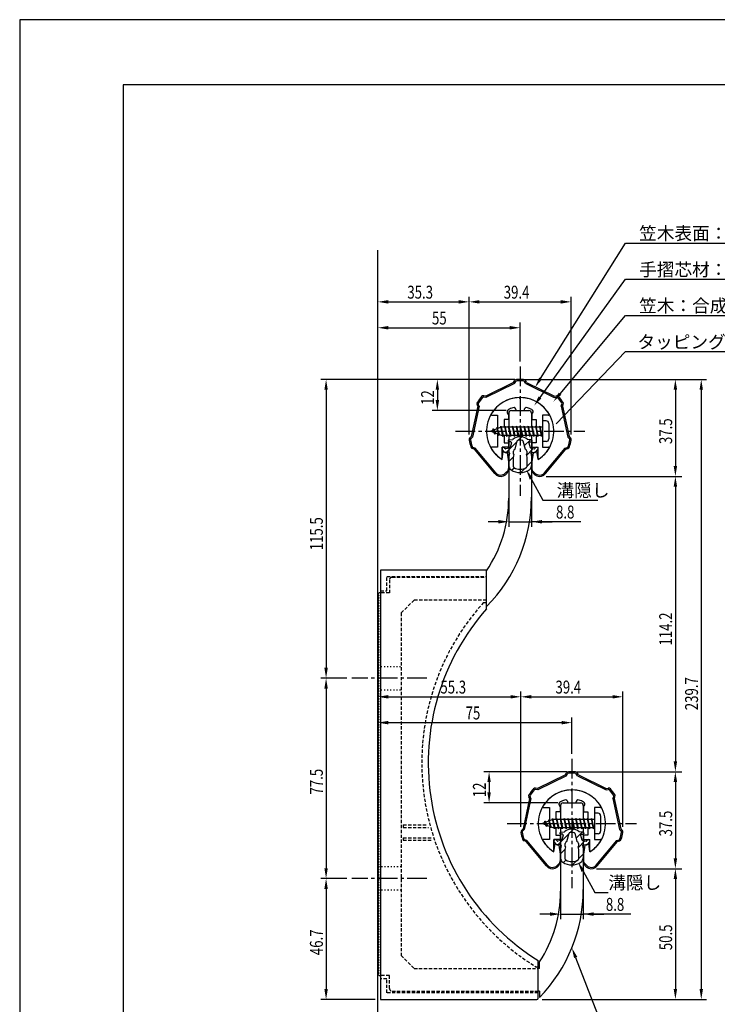
# Model space of a CAD drawing. Extents: x 0 to 420, y 0 to 594.
# Drawn here: x 0 to 270, y 213 to 594 of the extents above; entities that cross this region are included whole.
import ezdxf

# ---------------------------------------------------------------- set-up
doc = ezdxf.new("R2010")
doc.units = 0
doc.header["$LTSCALE"] = 0.4
for name, pattern in [('CENTER2', [28.575, 19.05, -3.175, 3.175, -3.175]), ('HIDDEN2', [4.7625, 3.175, -1.5875]), ('点線___________________', [6, 1, -2, 1, -2])]:
    doc.linetypes.add(name, pattern=pattern)
doc.layers.get('0').update_dxf_attribs({"linetype": 'CONTINUOUS'})
doc.layers.get('DEFPOINTS').update_dxf_attribs({"linetype": 'CONTINUOUS'})
for name, color, linetype in [('BIS', 7, 'CONTINUOUS'), ('CENTER', 6, 'CENTER2'), ('COVER', 140, 'CONTINUOUS'), ('COVER_HIDDEN_', 140, 'HIDDEN2'), ('DIMS', 1, 'CONTINUOUS'), ('GENKYO', 3, 'CONTINUOUS'), ('HATCH', 9, 'CONTINUOUS'), ('HIDDEN', 9, 'HIDDEN2'), ('MIZOKAKUSHI', 3, 'CONTINUOUS'), ('MODEL', 7, 'CONTINUOUS'), ('SHINZAI', 7, 'CONTINUOUS'), ('TITLE', 7, 'CONTINUOUS'), ('ZYUSHI', 7, 'CONTINUOUS')]:
    doc.layers.add(name, color=color, linetype=linetype)
doc.styles.add('DIMS', font='romans.shx', dxfattribs={"width": 0.75, "bigfont": 'bigfont.shx'})
doc.styles.get("Standard").update_dxf_attribs({"font": 'romans.shx', "bigfont": 'bigfont.shx'})

# ---------------------------------------------------------------- blocks, each defined once
blk = doc.blocks.new('*U39')
at = {"layer": 'DIMS', "color": 7, "style": 'DIMS', "width": 0.75}
blk.add_text('55', height=5, dxfattribs=at).set_placement((159.34, 476.14))
blk = doc.blocks.new('*U40')
at = {"layer": 'DIMS', "color": 7, "style": 'DIMS', "width": 0.75}
blk.add_text('12', height=5, rotation=90, dxfattribs=at).set_placement((160.16, 445.05))
blk = doc.blocks.new('*U41')
at = {"layer": 'DIMS', "color": 7, "style": 'DIMS', "width": 0.75}
blk.add_text('39.4', height=5, dxfattribs=at).set_placement((187.07, 486.14))
blk = doc.blocks.new('*U42')
at = {"layer": 'DIMS', "color": 7, "style": 'DIMS', "width": 0.75}
blk.add_text('35.3', height=5, dxfattribs=at).set_placement((149.81, 486.14))
blk = doc.blocks.new('*U44')
at = {"layer": 'DIMS', "color": 7, "style": 'DIMS', "width": 0.75}
blk.add_text('39.4', height=5, dxfattribs=at).set_placement((207.07, 333.44))
blk = doc.blocks.new('*U45')
at = {"layer": 'DIMS', "color": 7, "style": 'DIMS', "width": 0.75}
blk.add_text('12', height=5, rotation=90, dxfattribs=at).set_placement((180.16, 293.35))
blk = doc.blocks.new('*U46')
at = {"layer": 'DIMS', "color": 7, "style": 'DIMS', "width": 0.75}
blk.add_text('55.3', height=5, dxfattribs=at).set_placement((162.59, 333.44))
blk = doc.blocks.new('*U47')
at = {"layer": 'DIMS', "color": 7, "style": 'DIMS', "width": 0.75}
blk.add_text('75', height=5, dxfattribs=at).set_placement((172.34, 323.44))
blk = doc.blocks.new('*U48')
at = {"layer": 'DIMS', "color": 7, "style": 'DIMS', "width": 0.75}
blk.add_text('77.5', height=5, rotation=90, dxfattribs=at).set_placement((117.16, 294.39))
blk = doc.blocks.new('*U49')
at = {"layer": 'DIMS', "color": 7, "style": 'DIMS', "width": 0.75}
blk.add_text('46.7', height=5, rotation=90, dxfattribs=at).set_placement((117.16, 232.29))
blk = doc.blocks.new('*U50')
at = {"layer": 'DIMS', "color": 7, "style": 'DIMS', "width": 0.75}
blk.add_text('115.5', height=5, rotation=90, dxfattribs=at).set_placement((117.16, 388.84))
blk = doc.blocks.new('*U51')
at = {"layer": 'DIMS', "color": 7, "style": 'DIMS', "width": 0.75}
blk.add_text('37.5', height=5, rotation=90, dxfattribs=at).set_placement((252.16, 278.21))
blk = doc.blocks.new('*U52')
at = {"layer": 'DIMS', "color": 7, "style": 'DIMS', "width": 0.75}
blk.add_text('239.7', height=5, rotation=90, dxfattribs=at).set_placement((262.16, 327))
blk = doc.blocks.new('*U53')
at = {"layer": 'DIMS', "color": 7, "style": 'DIMS', "width": 0.75}
blk.add_text('50.5', height=5, rotation=90, dxfattribs=at).set_placement((252.16, 234.21))
blk = doc.blocks.new('*U54')
at = {"layer": 'DIMS', "color": 7, "style": 'DIMS', "width": 0.75}
blk.add_text('114.2', height=5, rotation=90, dxfattribs=at).set_placement((252.16, 352))
blk = doc.blocks.new('*U55')
at = {"layer": 'DIMS', "color": 7, "style": 'DIMS', "width": 0.75}
blk.add_text('37.5', height=5, rotation=90, dxfattribs=at).set_placement((252.16, 429.91))

msp = doc.modelspace()

# ---------------------------------------------------------------- linework, layer by layer
at = {"layer": 'BIS'}
for p, q in [((202.11, 438.89), (202.11, 430.89)), ((203.51, 438.89), (202.11, 438.89)), ((204.51, 437.89), (204.51, 431.89)), ((186.11, 436.39), (182.11, 434.89)), ((182.11, 434.89), (186.11, 433.39)), ((182.96, 435.74), (182.54, 435.05)), ((182.96, 435.74), (183.32, 435.34)), ((183.71, 433.76), (182.96, 435.74)), ((182.96, 435.74), (183.85, 434.24)), ((183.71, 433.76), (183.24, 434.47)), ((183.85, 434.24), (183.71, 433.76)), ((184.46, 436.3), (184.29, 435.7)), ((185.21, 433.19), (184.46, 436.3)), ((184.46, 436.3), (184.7, 435.86)), ((184.46, 436.3), (185.31, 433.69)), ((185.94, 436.86), (185.82, 436.28)), ((186.71, 432.89), (185.94, 436.86)), ((185.94, 436.86), (186.81, 433.39)), ((185.96, 436.73), (186.1, 436.39)), ((202.11, 436.39), (186.11, 436.39)), ((187.46, 436.89), (187.37, 436.39)), ((188.21, 432.89), (187.46, 436.89)), ((187.46, 436.89), (188.31, 433.39)), ((187.46, 436.89), (187.65, 436.39)), ((188.96, 436.89), (188.87, 436.39)), ((189.71, 432.89), (188.96, 436.89)), ((188.96, 436.89), (189.15, 436.39)), ((188.96, 436.89), (189.81, 433.39)), ((190.46, 436.89), (190.37, 436.39)), ((191.21, 432.89), (190.46, 436.89)), ((190.46, 436.89), (190.65, 436.39)), ((190.46, 436.89), (191.31, 433.39)), ((191.96, 436.89), (191.87, 436.39)), ((191.96, 436.89), (192.15, 436.39)), ((191.96, 436.89), (192.81, 433.39)), ((192.71, 432.89), (191.96, 436.89)), ((193.46, 436.89), (193.37, 436.39)), ((194.21, 432.89), (193.46, 436.89)), ((193.46, 436.89), (193.65, 436.39)), ((193.46, 436.89), (194.31, 433.39)), ((194.96, 436.89), (194.87, 436.39)), ((195.71, 432.89), (194.96, 436.89)), ((194.96, 436.89), (195.15, 436.39)), ((194.96, 436.89), (195.81, 433.39)), ((196.46, 436.89), (196.37, 436.39)), ((197.21, 432.89), (196.46, 436.89)), ((196.46, 436.89), (196.65, 436.39)), ((196.46, 436.89), (197.31, 433.39)), ((197.96, 436.89), (197.87, 436.39)), ((198.71, 432.89), (197.96, 436.89)), ((197.96, 436.89), (198.15, 436.39)), ((197.96, 436.89), (198.81, 433.39)), ((199.46, 436.89), (199.37, 436.39)), ((199.46, 436.89), (200.31, 433.39)), ((200.21, 432.89), (199.46, 436.89)), ((199.46, 436.89), (199.65, 436.39)), ((200.96, 436.89), (200.87, 436.39)), ((201.71, 432.89), (200.96, 436.89)), ((200.96, 436.89), (201.15, 436.39)), ((200.96, 436.89), (201.81, 433.39)), ((184.93, 433.83), (185.21, 433.19)), ((185.31, 433.69), (185.21, 433.19)), ((186.11, 433.39), (202.11, 433.39)), ((186.52, 433.39), (186.71, 432.89)), ((186.81, 433.39), (186.71, 432.89)), ((188.02, 433.39), (188.21, 432.89)), ((188.31, 433.39), (188.21, 432.89)), ((189.52, 433.39), (189.71, 432.89)), ((189.81, 433.39), (189.71, 432.89)), ((191.02, 433.39), (191.21, 432.89)), ((191.31, 433.39), (191.21, 432.89)), ((192.52, 433.39), (192.71, 432.89)), ((192.81, 433.39), (192.71, 432.89)), ((194.02, 433.39), (194.21, 432.89)), ((194.31, 433.39), (194.21, 432.89)), ((195.52, 433.39), (195.71, 432.89)), ((195.81, 433.39), (195.71, 432.89)), ((197.02, 433.39), (197.21, 432.89)), ((197.31, 433.39), (197.21, 432.89)), ((198.52, 433.39), (198.71, 432.89)), ((198.81, 433.39), (198.71, 432.89)), ((200.02, 433.39), (200.21, 432.89)), ((200.31, 433.39), (200.21, 432.89)), ((201.52, 433.39), (201.71, 432.89)), ((201.81, 433.39), (201.71, 432.89)), ((203.51, 430.89), (202.11, 430.89)), ((222.11, 287.19), (222.11, 279.19)), ((223.51, 287.19), (222.11, 287.19)), ((224.51, 286.19), (224.51, 280.19)), ((206.11, 284.69), (202.11, 283.19)), ((202.11, 283.19), (206.11, 281.69)), ((202.96, 284.04), (202.54, 283.35)), ((202.96, 284.04), (203.32, 283.64)), ((203.71, 282.06), (202.96, 284.04)), ((202.96, 284.04), (203.85, 282.54)), ((203.71, 282.06), (203.24, 282.77)), ((203.85, 282.54), (203.71, 282.06)), ((204.46, 284.6), (204.29, 284)), ((205.21, 281.49), (204.46, 284.6)), ((204.46, 284.6), (204.7, 284.16)), ((204.46, 284.6), (205.31, 281.99)), ((204.93, 282.13), (205.21, 281.49)), ((205.31, 281.99), (205.21, 281.49)), ((205.94, 285.16), (205.82, 284.58)), ((206.71, 281.19), (205.94, 285.16)), ((205.94, 285.16), (206.81, 281.69)), ((205.96, 285.03), (206.1, 284.69)), ((222.11, 284.69), (206.11, 284.69)), ((207.46, 285.19), (207.37, 284.69)), ((208.21, 281.19), (207.46, 285.19)), ((207.46, 285.19), (208.31, 281.69)), ((207.46, 285.19), (207.65, 284.69)), ((208.96, 285.19), (208.87, 284.69)), ((209.71, 281.19), (208.96, 285.19)), ((208.96, 285.19), (209.15, 284.69)), ((208.96, 285.19), (209.81, 281.69)), ((210.46, 285.19), (210.37, 284.69)), ((211.21, 281.19), (210.46, 285.19)), ((210.46, 285.19), (210.65, 284.69)), ((210.46, 285.19), (211.31, 281.69)), ((211.96, 285.19), (211.87, 284.69)), ((211.96, 285.19), (212.15, 284.69)), ((211.96, 285.19), (212.81, 281.69)), ((212.71, 281.19), (211.96, 285.19)), ((213.46, 285.19), (213.37, 284.69)), ((214.21, 281.19), (213.46, 285.19)), ((213.46, 285.19), (213.65, 284.69)), ((213.46, 285.19), (214.31, 281.69)), ((214.96, 285.19), (214.87, 284.69)), ((215.71, 281.19), (214.96, 285.19)), ((214.96, 285.19), (215.15, 284.69)), ((214.96, 285.19), (215.81, 281.69)), ((216.46, 285.19), (216.37, 284.69)), ((217.21, 281.19), (216.46, 285.19)), ((216.46, 285.19), (216.65, 284.69)), ((216.46, 285.19), (217.31, 281.69)), ((217.96, 285.19), (217.87, 284.69)), ((218.71, 281.19), (217.96, 285.19)), ((217.96, 285.19), (218.15, 284.69)), ((217.96, 285.19), (218.81, 281.69)), ((219.46, 285.19), (219.37, 284.69)), ((219.46, 285.19), (220.31, 281.69)), ((220.21, 281.19), (219.46, 285.19)), ((219.46, 285.19), (219.65, 284.69)), ((220.96, 285.19), (220.87, 284.69)), ((221.71, 281.19), (220.96, 285.19)), ((220.96, 285.19), (221.15, 284.69)), ((220.96, 285.19), (221.81, 281.69)), ((206.11, 281.69), (222.11, 281.69)), ((206.52, 281.69), (206.71, 281.19)), ((206.81, 281.69), (206.71, 281.19)), ((208.02, 281.69), (208.21, 281.19)), ((208.31, 281.69), (208.21, 281.19)), ((209.52, 281.69), (209.71, 281.19)), ((209.81, 281.69), (209.71, 281.19)), ((211.02, 281.69), (211.21, 281.19)), ((211.31, 281.69), (211.21, 281.19)), ((212.52, 281.69), (212.71, 281.19)), ((212.81, 281.69), (212.71, 281.19)), ((214.02, 281.69), (214.21, 281.19)), ((214.31, 281.69), (214.21, 281.19)), ((215.52, 281.69), (215.71, 281.19)), ((215.81, 281.69), (215.71, 281.19)), ((217.02, 281.69), (217.21, 281.19)), ((217.31, 281.69), (217.21, 281.19)), ((218.52, 281.69), (218.71, 281.19)), ((218.81, 281.69), (218.71, 281.19)), ((220.02, 281.69), (220.21, 281.19)), ((220.31, 281.69), (220.21, 281.19)), ((221.52, 281.69), (221.71, 281.19)), ((221.81, 281.69), (221.71, 281.19)), ((223.51, 279.19), (222.11, 279.19))]:
    msp.add_line(p, q, dxfattribs=at)
for centre, start, end in [((203.51, 437.89), 0, 90), ((203.51, 431.89), 270, 0), ((223.51, 286.19), 0, 90), ((223.51, 280.19), 270, 0)]:
    msp.add_arc(centre, 1, start, end, dxfattribs=at)
at = {"layer": 'CENTER'}
for p, q in [((193.41, 459.89), (193.41, 409.89)), ((168.41, 434.89), (218.41, 434.89)), ((157.41, 339.39), (128.41, 339.39)), ((213.41, 308.19), (213.41, 258.19)), ((188.41, 283.19), (238.41, 283.19)), ((157.41, 261.89), (128.41, 261.89))]:
    msp.add_line(p, q, dxfattribs=at)
at = {"layer": 'COVER'}
for p, q in [((139.41, 381.19), (139.41, 215.19)), ((180.41, 381.19), (139.41, 381.19)), ((180.41, 366.19), (180.41, 381.19)), ((200.41, 215.69), (200.41, 230.19)), ((139.41, 215.19), (199.91, 215.19))]:
    msp.add_line(p, q, dxfattribs=at)
for centre, radius, start, end in [((247.9, 306.64), 90, 138.576, 238.1557), ((199.91, 215.69), 0.5, 270, 0)]:
    msp.add_arc(centre, radius, start, end, dxfattribs=at)
at = {"layer": 'COVER_HIDDEN_'}
for p, q in [((141.91, 378.69), (180.41, 378.69)), ((141.91, 373.19), (141.91, 378.69)), ((139.41, 373.19), (141.91, 373.19)), ((179.29, 368.69), (180.41, 368.69)), ((148.21, 282.69), (157.71, 282.69)), ((148.21, 282.69), (148.21, 281.69)), ((148.21, 281.69), (157.98, 281.69)), ((148.21, 277.69), (158.97, 277.69)), ((148.21, 277.69), (148.21, 276.69)), ((148.21, 276.69), (159.36, 276.69)), ((200.41, 227.69), (199.7, 227.69)), ((141.91, 223.19), (139.41, 223.19)), ((141.91, 217.69), (141.91, 223.19)), ((200.41, 217.69), (141.91, 217.69))]:
    msp.add_line(p, q, dxfattribs=at)
msp.add_arc((247.9, 306.64), 92.5, 137.8734, 238.6003, dxfattribs=at)
at = {"layer": 'DEFPOINTS'}
for p, q in [((420, 594), (0, 594)), ((0, 594), (0, 0))]:
    msp.add_line(p, q, dxfattribs=at)
at = {"layer": 'DIMS'}
for p, q in [((138.41, 374.39), (138.41, 486.89)), ((142.41, 484.89), (169.7, 484.89)), ((173.7, 433.58), (173.7, 486.89)), ((173.7, 433.58), (173.7, 486.89)), ((177.7, 484.89), (209.12, 484.89)), ((213.12, 433.58), (213.12, 486.89)), ((138.41, 374.39), (138.41, 476.89)), ((193.41, 461.89), (193.41, 476.89)), ((142.41, 474.89), (189.41, 474.89)), ((191.41, 454.89), (116.41, 454.89)), ((191.41, 454.89), (159.41, 454.89)), ((195.41, 454.89), (265.41, 454.89)), ((195.91, 454.89), (255.91, 454.89)), ((118.41, 450.89), (118.41, 343.39)), ((161.41, 450.89), (161.41, 446.89)), ((253.41, 450.89), (253.41, 421.42)), ((263.41, 450.89), (263.41, 219.19)), ((188.01, 442.89), (159.41, 442.89)), ((189.01, 422.84), (189.01, 397.87)), ((197.81, 422.76), (197.81, 397.87)), ((197.71, 416.49), (202.24, 408.27)), ((203.41, 417.42), (255.91, 417.42)), ((203.41, 417.42), (255.91, 417.42)), ((253.41, 413.42), (253.41, 307.19)), ((202.24, 408.27), (223.49, 408.27)), ((185.01, 399.87), (181.01, 399.87)), ((189.01, 399.87), (197.81, 399.87)), ((189.01, 399.87), (197.81, 399.87)), ((216.92, 399.87), (197.81, 399.87)), ((201.81, 399.87), (205.81, 399.87)), ((126.41, 339.39), (116.41, 339.39)), ((126.41, 339.39), (116.41, 339.39)), ((118.41, 335.39), (118.41, 265.89)), ((138.41, 268.39), (138.41, 334.19)), ((142.41, 332.19), (189.7, 332.19)), ((193.7, 281.88), (193.7, 334.19)), ((193.7, 281.88), (193.7, 334.19)), ((197.7, 332.19), (229.12, 332.19)), ((233.12, 281.88), (233.12, 334.19)), ((138.41, 268.39), (138.41, 324.19)), ((213.41, 310.19), (213.41, 324.19)), ((142.41, 322.19), (209.41, 322.19)), ((211.41, 303.19), (179.41, 303.19)), ((215.41, 303.19), (255.41, 303.19)), ((215.91, 303.19), (255.91, 303.19)), ((181.41, 299.19), (181.41, 295.19)), ((253.41, 299.19), (253.41, 269.72)), ((208.01, 291.19), (179.41, 291.19)), ((209.01, 271.14), (209.01, 246.17)), ((217.81, 271.06), (217.81, 246.17)), ((217.71, 264.79), (222.24, 256.57)), ((222.91, 265.72), (255.41, 265.72)), ((223.41, 265.72), (255.91, 265.72)), ((126.41, 261.89), (116.41, 261.89)), ((126.41, 261.89), (116.41, 261.89)), ((253.41, 261.72), (253.41, 219.19)), ((118.41, 257.89), (118.41, 219.19)), ((222.24, 256.57), (227.49, 256.57)), ((205.01, 248.17), (201.01, 248.17)), ((209.01, 248.17), (217.81, 248.17)), ((209.01, 248.17), (217.81, 248.17)), ((236.2, 248.17), (217.81, 248.17)), ((221.81, 248.17), (225.81, 248.17)), ((137.41, 215.19), (116.41, 215.19)), ((201.91, 215.19), (265.41, 215.19)), ((202.41, 215.19), (255.91, 215.19))]:
    msp.add_line(p, q, dxfattribs=at)
for points in [[(201.32, 455.27), (234.16, 507.64), (323.24, 507.64)], [(201.1, 447.89), (234.16, 493.64), (364.05, 493.64)], [(208.84, 449.39), (234.16, 479.64), (280.31, 479.64)], [(207.29, 437.77), (234.16, 465.64), (313.38, 465.64)], [(214.87, 231.39), (231.84, 187.62), (342.29, 187.62)]]:
    msp.add_lwpolyline(points, dxfattribs=at)
for points in [[(142.41, 485.56), (142.41, 484.22), (138.41, 484.89)], [(169.7, 485.56), (169.7, 484.22), (173.7, 484.89)], [(177.7, 485.56), (177.7, 484.22), (173.7, 484.89)], [(209.12, 485.56), (209.12, 484.22), (213.12, 484.89)], [(142.41, 475.56), (142.41, 474.22), (138.41, 474.89)], [(189.41, 475.56), (189.41, 474.22), (193.41, 474.89)], [(117.75, 450.89), (119.08, 450.89), (118.41, 454.89)], [(160.75, 450.89), (162.08, 450.89), (161.41, 454.89)], [(201.89, 454.92), (199.2, 451.88), (200.76, 455.63)], [(252.75, 450.89), (254.08, 450.89), (253.41, 454.89)], [(262.75, 450.89), (264.08, 450.89), (263.41, 454.89)], [(209.35, 448.97), (206.28, 446.33), (208.33, 449.82)], [(160.75, 446.89), (162.08, 446.89), (161.41, 442.89)], [(201.64, 447.5), (198.76, 444.65), (200.56, 448.29)], [(197.12, 416.17), (195.78, 420), (198.29, 416.81)], [(252.75, 421.42), (254.08, 421.42), (253.41, 417.42)], [(252.75, 413.42), (254.08, 413.42), (253.41, 417.42)], [(185.01, 400.54), (185.01, 399.2), (189.01, 399.87)], [(201.81, 400.54), (201.81, 399.2), (197.81, 399.87)], [(117.75, 343.39), (119.08, 343.39), (118.41, 339.39)], [(117.75, 335.39), (119.08, 335.39), (118.41, 339.39)], [(142.41, 332.86), (142.41, 331.52), (138.41, 332.19)], [(189.7, 332.86), (189.7, 331.52), (193.7, 332.19)], [(197.7, 332.86), (197.7, 331.52), (193.7, 332.19)], [(229.12, 332.86), (229.12, 331.52), (233.12, 332.19)], [(142.41, 322.86), (142.41, 321.52), (138.41, 322.19)], [(209.41, 322.86), (209.41, 321.52), (213.41, 322.19)], [(252.75, 307.19), (254.08, 307.19), (253.41, 303.19)], [(180.75, 299.19), (182.08, 299.19), (181.41, 303.19)], [(252.75, 299.19), (254.08, 299.19), (253.41, 303.19)], [(180.75, 295.19), (182.08, 295.19), (181.41, 291.19)], [(217.12, 264.47), (215.78, 268.3), (218.29, 265.11)], [(252.75, 269.72), (254.08, 269.72), (253.41, 265.72)], [(117.75, 265.89), (119.08, 265.89), (118.41, 261.89)], [(252.75, 261.72), (254.08, 261.72), (253.41, 265.72)], [(117.75, 257.89), (119.08, 257.89), (118.41, 261.89)], [(205.01, 248.84), (205.01, 247.5), (209.01, 248.17)], [(221.81, 248.84), (221.81, 247.5), (217.81, 248.17)], [(214.25, 231.14), (213.43, 235.11), (215.49, 231.63)], [(117.75, 219.19), (119.08, 219.19), (118.41, 215.19)], [(252.75, 219.19), (254.08, 219.19), (253.41, 215.19)], [(262.75, 219.19), (264.08, 219.19), (263.41, 215.19)]]:
    msp.add_solid(points, dxfattribs=at)
at = {"layer": 'GENKYO'}
msp.add_line((138.41, 195.19), (138.41, 504.89), dxfattribs=at)
at = {"layer": 'HATCH', "linetype": 'CONTINUOUS'}
for p, q in [((187.95, 426.63), (192.27, 430.95)), ((192.71, 431.39), (194.05, 432.73)), ((195.02, 429.21), (197.36, 431.55)), ((195.82, 425.52), (198.45, 428.16)), ((189.01, 423.21), (190.92, 425.12)), ((195.96, 421.18), (197.81, 423.03)), ((190.11, 419.81), (191.06, 420.76)), ((193.67, 418.88), (195.35, 420.56)), ((207.95, 274.93), (212.27, 279.25)), ((212.71, 279.69), (214.05, 281.03)), ((215.02, 277.51), (217.36, 279.85)), ((215.82, 273.82), (218.45, 276.46)), ((209.01, 271.51), (210.92, 273.42)), ((215.96, 269.48), (217.81, 271.33)), ((210.11, 268.11), (211.06, 269.06)), ((213.67, 267.18), (215.35, 268.86))]:
    msp.add_line(p, q, dxfattribs=at)
at = {"layer": 'HIDDEN'}
for p, q in [((142.91, 377.39), (142.91, 372.39)), ((143.91, 378.39), (180.41, 378.39)), ((142.91, 372.39), (139.41, 372.39)), ((152.41, 369.59), (147.41, 364.59)), ((180.41, 369.59), (152.41, 369.59)), ((147.41, 364.59), (147.41, 232.19)), ((147.41, 232.19), (152.41, 227.19)), ((152.41, 227.19), (200.41, 227.19)), ((142.91, 224.39), (139.41, 224.39)), ((142.91, 219.39), (142.91, 224.39)), ((143.91, 218.39), (200.41, 218.39))]:
    msp.add_line(p, q, dxfattribs=at)
at = {"layer": 'HIDDEN', "linetype": '点線___________________'}
for p, q in [((138.41, 343.89), (147.41, 343.89)), ((138.41, 334.89), (147.41, 334.89)), ((147.41, 266.39), (138.91, 266.39)), ((147.41, 257.39), (138.91, 257.39))]:
    msp.add_line(p, q, dxfattribs=at)
at = {"layer": 'HIDDEN'}
for centre, start, end in [((143.91, 377.39), 90, 180), ((143.91, 219.39), 180, 270)]:
    msp.add_arc(centre, 1, start, end, dxfattribs=at)
at = {"layer": 'MIZOKAKUSHI'}
for p, q in [((188.76, 431.2), (188.76, 431.08)), ((189.02, 431.49), (190.53, 431.7)), ((189.7, 430.78), (189.06, 430.78)), ((190.03, 430.34), (189.58, 428.64)), ((191.48, 427.99), (192.31, 431.13)), ((194.51, 431.13), (195.34, 427.99)), ((197.8, 431.49), (196.29, 431.7)), ((196.79, 430.34), (197.24, 428.64)), ((197.13, 430.78), (197.76, 430.78)), ((198.06, 431.2), (198.06, 431.08)), ((187.43, 426.79), (186.52, 427.85)), ((186.86, 428.6), (186.56, 428.34)), ((187.67, 428.2), (187.35, 428.57)), ((188.9, 426.77), (187.88, 426.62)), ((189.17, 428.27), (187.94, 428.1)), ((190.84, 425.96), (190.84, 427.21)), ((195.99, 427.21), (195.99, 425.96)), ((197.65, 428.27), (198.88, 428.1)), ((197.92, 426.77), (198.94, 426.62)), ((199.15, 428.2), (199.47, 428.57)), ((199.39, 426.79), (200.3, 427.85)), ((199.97, 428.6), (200.27, 428.34)), ((189.3, 426.35), (189.01, 425.04)), ((189.01, 425.04), (189.01, 421.6)), ((191.08, 425.86), (190.84, 425.96)), ((190.86, 424.84), (191.08, 425.86)), ((190.86, 421.05), (190.86, 424.84)), ((195.99, 425.96), (195.74, 425.86)), ((195.74, 425.86), (195.96, 424.84)), ((195.96, 424.84), (195.96, 421.05)), ((197.53, 426.35), (197.81, 425.04)), ((197.81, 425.04), (197.81, 421.6)), ((208.76, 279.5), (208.76, 279.38)), ((209.02, 279.79), (210.53, 280)), ((209.7, 279.08), (209.06, 279.08)), ((210.03, 278.64), (209.58, 276.94)), ((211.48, 276.29), (212.31, 279.43)), ((214.51, 279.43), (215.34, 276.29)), ((217.8, 279.79), (216.29, 280)), ((216.79, 278.64), (217.24, 276.94)), ((217.13, 279.08), (217.76, 279.08)), ((218.06, 279.5), (218.06, 279.38)), ((207.43, 275.09), (206.52, 276.15)), ((206.86, 276.9), (206.56, 276.64)), ((207.67, 276.5), (207.35, 276.87)), ((208.9, 275.07), (207.88, 274.92)), ((209.17, 276.57), (207.94, 276.4)), ((209.3, 274.65), (209.01, 273.34)), ((210.84, 274.26), (210.84, 275.51)), ((211.08, 274.16), (210.84, 274.26)), ((210.86, 273.14), (211.08, 274.16)), ((215.99, 274.26), (215.74, 274.16)), ((215.74, 274.16), (215.96, 273.14)), ((215.99, 275.51), (215.99, 274.26)), ((217.53, 274.65), (217.81, 273.34)), ((217.65, 276.57), (218.88, 276.4)), ((217.92, 275.07), (218.94, 274.92)), ((219.15, 276.5), (219.47, 276.87)), ((219.39, 275.09), (220.3, 276.15)), ((219.97, 276.9), (220.27, 276.64)), ((209.01, 273.34), (209.01, 269.9)), ((210.86, 269.35), (210.86, 273.14)), ((215.96, 273.14), (215.96, 269.35)), ((217.81, 273.34), (217.81, 269.9))]:
    msp.add_line(p, q, dxfattribs=at)
for centre, radius, start, end in [((189.06, 431.2), 0.3, 97.6104, 180), ((189.06, 431.08), 0.3, 180, 270), ((189.7, 430.43), 0.35, 345.1164, 90), ((193.41, 428.39), 4.38, 48.9196, 131.0804), ((192.6, 431.06), 0.3, 106.8587, 165.1164), ((193.41, 428.39), 3.08, 73.1413, 106.8587), ((194.22, 431.06), 0.3, 14.8836, 73.1413), ((197.13, 430.43), 0.35, 90, 194.8836), ((197.76, 431.08), 0.3, 270, 360), ((197.76, 431.2), 0.3, 0, 82.3896), ((186.78, 428.08), 0.35, 130.83, 220.83), ((187.09, 428.34), 0.35, 40.83, 130.83), ((187.81, 427.12), 0.5, 220.83, 278.2132), ((187.9, 428.39), 0.3, 220.83, 278.2132), ((188.95, 426.42), 0.35, 347.8176, 98.2132), ((189.1, 428.77), 0.5, 278.2132, 345.1164), ((191.64, 427.21), 0.798, 101.1461, 180), ((195.19, 427.21), 0.798, 0, 78.8539), ((197.72, 428.77), 0.5, 194.8836, 261.7868), ((197.87, 426.42), 0.35, 81.7868, 192.1824), ((198.92, 428.39), 0.3, 261.7868, 319.17), ((199.01, 427.12), 0.5, 261.7868, 319.17), ((199.74, 428.34), 0.35, 49.17, 139.17), ((200.04, 428.08), 0.35, 319.17, 49.17), ((191.01, 421.6), 2, 180, 236.2036), ((193.41, 425.19), 6.31, 236.2036, 303.7964), ((191.16, 421.05), 0.3, 180, 241.161), ((193.41, 425.13), 4.96, 241.161, 298.839), ((195.66, 421.05), 0.3, 298.839, 360), ((195.81, 421.6), 2, 303.7964, 0), ((209.06, 279.5), 0.3, 97.6104, 180), ((209.06, 279.38), 0.3, 180, 270), ((209.7, 278.73), 0.35, 345.1164, 90), ((213.41, 276.69), 4.38, 48.9196, 131.0804), ((212.6, 279.36), 0.3, 106.8587, 165.1164), ((213.41, 276.69), 3.08, 73.1413, 106.8587), ((214.22, 279.36), 0.3, 14.8836, 73.1413), ((217.13, 278.73), 0.35, 90, 194.8836), ((217.76, 279.38), 0.3, 270, 360), ((217.76, 279.5), 0.3, 0, 82.3896), ((206.78, 276.38), 0.35, 130.83, 220.83), ((207.09, 276.64), 0.35, 40.83, 130.83), ((207.81, 275.42), 0.5, 220.83, 278.2132), ((207.9, 276.69), 0.3, 220.83, 278.2132), ((208.95, 274.72), 0.35, 347.8176, 98.2132), ((209.1, 277.07), 0.5, 278.2132, 345.1164), ((211.64, 275.51), 0.798, 101.1461, 180), ((215.19, 275.51), 0.798, 0, 78.8539), ((217.72, 277.07), 0.5, 194.8836, 261.7868), ((217.87, 274.72), 0.35, 81.7868, 192.1824), ((218.92, 276.69), 0.3, 261.7868, 319.17), ((219.01, 275.42), 0.5, 261.7868, 319.17), ((219.74, 276.64), 0.35, 49.17, 139.17), ((220.04, 276.38), 0.35, 319.17, 49.17), ((211.01, 269.9), 2, 180, 236.2036), ((213.41, 273.49), 6.31, 236.2036, 303.7964), ((211.16, 269.35), 0.3, 180, 241.161), ((213.41, 273.43), 4.96, 241.161, 298.839), ((215.66, 269.35), 0.3, 298.839, 360), ((215.81, 269.9), 2, 303.7964, 0)]:
    msp.add_arc(centre, radius, start, end, dxfattribs=at)
at = {"layer": 'MODEL'}
for p, q in [((189.01, 441.89), (189.01, 436.39)), ((190.01, 442.89), (196.81, 442.89)), ((197.81, 441.89), (197.81, 436.39)), ((189.01, 433.39), (189.01, 408.93)), ((197.81, 433.39), (197.81, 409.34)), ((138.91, 372.39), (138.41, 371.89)), ((138.41, 371.89), (138.91, 371.39)), ((138.91, 371.39), (138.41, 370.89)), ((138.41, 370.89), (138.91, 370.39)), ((138.91, 370.39), (138.41, 369.89)), ((138.41, 369.89), (138.91, 369.39)), ((138.91, 369.39), (138.41, 368.89)), ((139.41, 372.39), (138.91, 372.39)), ((138.41, 368.89), (138.91, 368.39)), ((138.91, 368.39), (138.41, 367.89)), ((138.41, 367.89), (138.91, 367.39)), ((138.91, 367.39), (138.41, 366.89)), ((138.41, 366.89), (138.91, 366.39)), ((138.91, 366.39), (138.41, 365.89)), ((138.41, 365.89), (138.91, 365.39)), ((138.91, 365.39), (138.41, 364.89)), ((138.41, 364.89), (138.91, 364.39)), ((138.91, 364.39), (138.41, 363.89)), ((138.41, 363.89), (138.91, 363.39)), ((138.91, 363.39), (138.41, 362.89)), ((138.41, 362.89), (138.91, 362.39)), ((138.91, 362.39), (138.41, 361.89)), ((138.41, 361.89), (138.91, 361.39)), ((138.91, 361.39), (138.41, 360.89)), ((138.41, 360.89), (138.91, 360.39)), ((138.91, 360.39), (138.41, 359.89)), ((138.41, 359.89), (138.91, 359.39)), ((138.91, 359.39), (138.41, 358.89)), ((138.41, 358.89), (138.91, 358.39)), ((138.91, 358.39), (138.41, 357.89)), ((138.41, 357.89), (138.91, 357.39)), ((138.91, 357.39), (138.41, 356.89)), ((138.41, 356.89), (138.91, 356.39)), ((138.91, 356.39), (138.41, 355.89)), ((138.41, 355.89), (138.91, 355.39)), ((138.91, 355.39), (138.41, 354.89)), ((138.41, 354.89), (138.91, 354.39)), ((138.91, 354.39), (138.41, 353.89)), ((138.41, 353.89), (138.91, 353.39)), ((138.91, 353.39), (138.41, 352.89)), ((138.41, 352.89), (138.91, 352.39)), ((138.91, 352.39), (138.41, 351.89)), ((138.41, 351.89), (138.91, 351.39)), ((138.91, 351.39), (138.41, 350.89)), ((138.41, 350.89), (138.91, 350.39)), ((138.91, 350.39), (138.41, 349.89)), ((138.41, 349.89), (138.91, 349.39)), ((138.91, 349.39), (138.41, 348.89)), ((138.41, 348.89), (138.91, 348.39)), ((138.91, 348.39), (138.41, 347.89)), ((138.41, 347.89), (138.91, 347.39)), ((138.91, 347.39), (138.41, 346.89)), ((138.41, 346.89), (138.91, 346.39)), ((138.91, 346.39), (138.41, 345.89)), ((138.41, 345.89), (138.91, 345.39)), ((138.91, 345.39), (138.41, 344.89)), ((138.41, 344.89), (138.91, 344.39)), ((138.91, 344.39), (138.41, 343.89)), ((138.41, 343.89), (138.91, 343.39)), ((138.91, 343.39), (138.41, 342.89)), ((138.41, 342.89), (138.91, 342.39)), ((138.91, 342.39), (138.41, 341.89)), ((138.41, 341.89), (138.91, 341.39)), ((138.91, 341.39), (138.41, 340.89)), ((138.41, 340.89), (138.91, 340.39)), ((138.91, 340.39), (138.41, 339.89)), ((138.41, 339.89), (138.91, 339.39)), ((138.91, 339.39), (138.41, 338.89)), ((138.41, 338.89), (138.91, 338.39)), ((138.91, 338.39), (138.41, 337.89)), ((138.41, 337.89), (138.91, 337.39)), ((138.91, 337.39), (138.41, 336.89)), ((138.41, 336.89), (138.91, 336.39)), ((138.91, 336.39), (138.41, 335.89)), ((138.41, 335.89), (138.91, 335.39)), ((138.91, 335.39), (138.41, 334.89)), ((138.41, 334.89), (138.91, 334.39)), ((138.91, 334.39), (138.41, 333.89)), ((138.41, 333.89), (138.91, 333.39)), ((138.91, 333.39), (138.41, 332.89)), ((138.41, 332.89), (138.91, 332.39)), ((138.91, 332.39), (138.41, 331.89)), ((138.41, 331.89), (138.91, 331.39)), ((138.91, 331.39), (138.41, 330.89)), ((138.41, 330.89), (138.91, 330.39)), ((138.91, 330.39), (138.41, 329.89)), ((138.41, 329.89), (138.91, 329.39)), ((138.91, 329.39), (138.41, 328.89)), ((138.41, 328.89), (138.91, 328.39)), ((138.91, 328.39), (138.41, 327.89)), ((138.41, 327.89), (138.91, 327.39)), ((138.91, 327.39), (138.41, 326.89)), ((138.41, 326.89), (138.91, 326.39)), ((138.91, 326.39), (138.41, 325.89)), ((138.41, 325.89), (138.91, 325.39)), ((138.91, 325.39), (138.41, 324.89)), ((138.41, 324.89), (138.91, 324.39)), ((138.91, 324.39), (138.41, 323.89)), ((138.41, 323.89), (138.91, 323.39)), ((138.91, 323.39), (138.41, 322.89)), ((138.41, 322.89), (138.91, 322.39)), ((138.91, 322.39), (138.41, 321.89)), ((138.41, 321.89), (138.91, 321.39)), ((138.91, 321.39), (138.41, 320.89)), ((138.41, 320.89), (138.91, 320.39)), ((138.91, 320.39), (138.41, 319.89)), ((138.41, 319.89), (138.91, 319.39)), ((138.91, 319.39), (138.41, 318.89)), ((138.41, 318.89), (138.91, 318.39)), ((138.91, 318.39), (138.41, 317.89)), ((138.41, 317.89), (138.91, 317.39)), ((138.91, 317.39), (138.41, 316.89)), ((138.41, 316.89), (138.91, 316.39)), ((138.91, 316.39), (138.41, 315.89)), ((138.41, 315.89), (138.91, 315.39)), ((138.91, 315.39), (138.41, 314.89)), ((138.41, 314.89), (138.91, 314.39)), ((138.91, 314.39), (138.41, 313.89)), ((138.41, 313.89), (138.91, 313.39)), ((138.91, 313.39), (138.41, 312.89)), ((138.41, 312.89), (138.91, 312.39)), ((138.91, 312.39), (138.41, 311.89)), ((138.41, 311.89), (138.91, 311.39)), ((138.91, 311.39), (138.41, 310.89)), ((138.41, 310.89), (138.91, 310.39)), ((138.91, 310.39), (138.41, 309.89)), ((138.41, 309.89), (138.91, 309.39)), ((138.91, 309.39), (138.41, 308.89)), ((138.41, 308.89), (138.91, 308.39)), ((138.91, 308.39), (138.41, 307.89)), ((138.41, 307.89), (138.91, 307.39)), ((138.91, 307.39), (138.41, 306.89)), ((138.41, 306.89), (138.91, 306.39)), ((138.91, 306.39), (138.41, 305.89)), ((138.41, 305.89), (138.91, 305.39)), ((138.91, 305.39), (138.41, 304.89)), ((138.41, 304.89), (138.91, 304.39)), ((138.91, 304.39), (138.41, 303.89)), ((138.41, 303.89), (138.91, 303.39)), ((138.91, 303.39), (138.41, 302.89)), ((138.41, 302.89), (138.91, 302.39)), ((138.91, 302.39), (138.41, 301.89)), ((138.41, 301.89), (138.91, 301.39)), ((138.91, 301.39), (138.41, 300.89)), ((138.41, 300.89), (138.91, 300.39)), ((138.91, 300.39), (138.41, 299.89)), ((138.41, 299.89), (138.91, 299.39)), ((138.91, 299.39), (138.41, 298.89)), ((138.41, 298.89), (138.91, 298.39)), ((138.91, 298.39), (138.41, 297.89)), ((138.41, 297.89), (138.91, 297.39)), ((138.91, 297.39), (138.41, 296.89)), ((138.41, 296.89), (138.91, 296.39)), ((138.91, 296.39), (138.41, 295.89)), ((138.41, 295.89), (138.91, 295.39)), ((138.91, 295.39), (138.41, 294.89)), ((138.41, 294.89), (138.91, 294.39)), ((138.91, 294.39), (138.41, 293.89)), ((138.41, 293.89), (138.91, 293.39)), ((138.91, 293.39), (138.41, 292.89)), ((138.41, 292.89), (138.91, 292.39)), ((138.91, 292.39), (138.41, 291.89)), ((138.41, 291.89), (138.91, 291.39)), ((138.91, 291.39), (138.41, 290.89)), ((138.41, 290.89), (138.91, 290.39)), ((138.91, 290.39), (138.41, 289.89)), ((138.41, 289.89), (138.91, 289.39)), ((138.91, 289.39), (138.41, 288.89)), ((209.01, 290.19), (209.01, 284.69)), ((210.01, 291.19), (216.81, 291.19)), ((217.81, 290.19), (217.81, 284.69)), ((138.41, 288.89), (138.91, 288.39)), ((138.91, 288.39), (138.41, 287.89)), ((138.41, 287.89), (138.91, 287.39)), ((138.91, 287.39), (138.41, 286.89)), ((138.41, 286.89), (138.91, 286.39)), ((138.91, 286.39), (138.41, 285.89)), ((138.41, 285.89), (138.91, 285.39)), ((138.91, 285.39), (138.41, 284.89)), ((138.41, 284.89), (138.91, 284.39)), ((138.91, 284.39), (138.41, 283.89)), ((138.41, 283.89), (138.91, 283.39)), ((138.91, 283.39), (138.41, 282.89)), ((138.41, 282.89), (138.91, 282.39)), ((138.91, 282.39), (138.41, 281.89)), ((138.41, 281.89), (138.91, 281.39)), ((138.91, 281.39), (138.41, 280.89)), ((138.41, 280.89), (138.91, 280.39)), ((138.91, 280.39), (138.41, 279.89)), ((138.41, 279.89), (138.91, 279.39)), ((138.91, 279.39), (138.41, 278.89)), ((138.41, 278.89), (138.91, 278.39)), ((138.91, 278.39), (138.41, 277.89)), ((209.01, 281.69), (209.01, 256.97)), ((217.81, 281.69), (217.81, 257.63)), ((138.41, 277.89), (138.91, 277.39)), ((138.91, 277.39), (138.41, 276.89)), ((138.41, 276.89), (138.91, 276.39)), ((138.91, 276.39), (138.41, 275.89)), ((138.41, 275.89), (138.91, 275.39)), ((138.91, 275.39), (138.41, 274.89)), ((138.41, 274.89), (138.91, 274.39)), ((138.91, 274.39), (138.41, 273.89)), ((138.41, 273.89), (138.91, 273.39)), ((138.91, 273.39), (138.41, 272.89)), ((138.41, 272.89), (138.91, 272.39)), ((138.91, 272.39), (138.41, 271.89)), ((138.41, 271.89), (138.91, 271.39)), ((138.91, 271.39), (138.41, 270.89)), ((138.41, 270.89), (138.91, 270.39)), ((138.91, 270.39), (138.41, 269.89)), ((138.41, 269.89), (138.91, 269.39)), ((138.91, 269.39), (138.41, 268.89)), ((138.41, 268.89), (138.91, 268.39)), ((138.91, 268.39), (138.41, 267.89)), ((138.41, 267.89), (138.91, 267.39)), ((138.91, 267.39), (138.41, 266.89)), ((138.41, 266.89), (138.91, 266.39)), ((138.91, 266.39), (138.41, 265.89)), ((138.41, 265.89), (138.91, 265.39)), ((138.91, 265.39), (138.41, 264.89)), ((138.41, 264.89), (138.91, 264.39)), ((138.91, 264.39), (138.41, 263.89)), ((138.41, 263.89), (138.91, 263.39)), ((138.91, 263.39), (138.41, 262.89)), ((138.41, 262.89), (138.91, 262.39)), ((138.91, 262.39), (138.41, 261.89)), ((138.41, 261.89), (138.91, 261.39)), ((138.91, 261.39), (138.41, 260.89)), ((138.41, 260.89), (138.91, 260.39)), ((138.91, 260.39), (138.41, 259.89)), ((138.41, 259.89), (138.91, 259.39)), ((138.91, 259.39), (138.41, 258.89)), ((138.41, 258.89), (138.91, 258.39)), ((138.91, 258.39), (138.41, 257.89)), ((138.41, 257.89), (138.91, 257.39)), ((138.91, 257.39), (138.41, 256.89)), ((138.41, 256.89), (138.91, 256.39)), ((138.91, 256.39), (138.41, 255.89)), ((138.41, 255.89), (138.91, 255.39)), ((138.91, 255.39), (138.41, 254.89)), ((138.41, 254.89), (138.91, 254.39)), ((138.91, 254.39), (138.41, 253.89)), ((138.41, 253.89), (138.91, 253.39)), ((138.91, 253.39), (138.41, 252.89)), ((138.41, 252.89), (138.91, 252.39)), ((138.91, 252.39), (138.41, 251.89)), ((138.41, 251.89), (138.91, 251.39)), ((138.91, 251.39), (138.41, 250.89)), ((138.41, 250.89), (138.91, 250.39)), ((138.91, 250.39), (138.41, 249.89)), ((138.41, 249.89), (138.91, 249.39)), ((138.91, 249.39), (138.41, 248.89)), ((138.41, 248.89), (138.91, 248.39)), ((138.91, 248.39), (138.41, 247.89)), ((138.41, 247.89), (138.91, 247.39)), ((138.91, 247.39), (138.41, 246.89)), ((138.41, 246.89), (138.91, 246.39)), ((138.91, 246.39), (138.41, 245.89)), ((138.41, 245.89), (138.91, 245.39)), ((138.91, 245.39), (138.41, 244.89)), ((138.41, 244.89), (138.91, 244.39)), ((138.91, 244.39), (138.41, 243.89)), ((138.41, 243.89), (138.91, 243.39)), ((138.91, 243.39), (138.41, 242.89)), ((138.41, 242.89), (138.91, 242.39)), ((138.91, 242.39), (138.41, 241.89)), ((138.41, 241.89), (138.91, 241.39)), ((138.91, 241.39), (138.41, 240.89)), ((138.41, 240.89), (138.91, 240.39)), ((138.91, 240.39), (138.41, 239.89)), ((138.41, 239.89), (138.91, 239.39)), ((138.91, 239.39), (138.41, 238.89)), ((138.41, 238.89), (138.91, 238.39)), ((138.91, 238.39), (138.41, 237.89)), ((138.41, 237.89), (138.91, 237.39)), ((138.91, 237.39), (138.41, 236.89)), ((138.41, 236.89), (138.91, 236.39)), ((138.91, 236.39), (138.41, 235.89)), ((138.41, 235.89), (138.91, 235.39)), ((138.91, 235.39), (138.41, 234.89)), ((138.41, 234.89), (138.91, 234.39)), ((138.91, 234.39), (138.41, 233.89)), ((138.41, 233.89), (138.91, 233.39)), ((138.91, 233.39), (138.41, 232.89)), ((138.41, 232.89), (138.91, 232.39)), ((138.91, 232.39), (138.41, 231.89)), ((138.41, 231.89), (138.91, 231.39)), ((138.91, 231.39), (138.41, 230.89)), ((138.41, 230.89), (138.91, 230.39)), ((138.91, 230.39), (138.41, 229.89)), ((138.41, 229.89), (138.91, 229.39)), ((138.91, 229.39), (138.41, 228.89)), ((138.41, 228.89), (138.91, 228.39)), ((200.91, 227.19), (200.91, 229.69)), ((138.91, 228.39), (138.41, 227.89)), ((138.41, 227.89), (138.91, 227.39)), ((138.91, 227.39), (138.41, 226.89)), ((138.41, 226.89), (138.91, 226.39)), ((138.91, 226.39), (138.41, 225.89)), ((138.41, 225.89), (138.91, 225.39)), ((138.91, 225.39), (138.41, 224.89)), ((138.41, 224.89), (138.91, 224.39)), ((200.91, 227.19), (200.41, 227.19)), ((138.91, 224.39), (139.41, 224.39)), ((200.91, 218.39), (200.41, 218.39)), ((200.91, 218.39), (200.91, 215.89))]:
    msp.add_line(p, q, dxfattribs=at)
for centre, radius, start, end in [((190.01, 441.89), 1, 90, 180), ((196.81, 441.89), 1, 0, 90), ((137.81, 409.34), 60, 315.2349, 0), ((139.01, 408.93), 50, 325.8938, 0), ((210.01, 290.19), 1, 90, 180), ((216.81, 290.19), 1, 0, 90), ((157.81, 257.63), 60, 315.917, 0), ((159.01, 256.97), 50, 326.9295, 0)]:
    msp.add_arc(centre, radius, start, end, dxfattribs=at)
at = {"layer": 'SHINZAI'}
for p, q in [((193.41, 447.59), (193.12, 447.89)), ((193.41, 447.59), (193.71, 447.89)), ((188.91, 441.32), (188.57, 441.8)), ((191.91, 442.89), (191.91, 443.01)), ((191.91, 442.89), (194.91, 442.89)), ((194.91, 442.89), (194.91, 443.01)), ((197.91, 441.32), (198.25, 441.8)), ((182.5, 441.09), (184.71, 441.09)), ((184.71, 441.09), (184.71, 435.86)), ((187.21, 439.39), (187.21, 436.39)), ((188.91, 439.39), (187.21, 439.39)), ((188.91, 441.32), (188.91, 439.39)), ((197.91, 441.32), (197.91, 439.39)), ((197.91, 439.39), (199.61, 439.39)), ((199.61, 439.39), (199.61, 436.39)), ((202.11, 441.09), (202.11, 436.39)), ((204.32, 441.09), (202.11, 441.09)), ((184.71, 433.91), (184.71, 428.69)), ((187.21, 433.39), (187.21, 430.39)), ((187.21, 430.39), (188.91, 430.39)), ((188.91, 430.39), (188.91, 428.69)), ((199.61, 430.39), (197.91, 430.39)), ((197.91, 430.39), (197.91, 428.69)), ((199.61, 433.39), (199.61, 430.39)), ((202.11, 433.39), (202.11, 428.69)), ((184.71, 428.69), (182.5, 428.69)), ((186.41, 424.5), (186.41, 428.69)), ((188.91, 428.69), (186.41, 428.69)), ((197.91, 428.69), (200.41, 428.69)), ((200.41, 424.5), (200.41, 428.69)), ((202.11, 428.69), (204.32, 428.69)), ((213.41, 295.89), (213.12, 296.19)), ((213.41, 295.89), (213.71, 296.19)), ((202.5, 289.39), (204.71, 289.39)), ((204.71, 289.39), (204.71, 284.16)), ((208.91, 289.62), (208.57, 290.1)), ((208.91, 289.62), (208.91, 287.69)), ((211.91, 291.19), (211.91, 291.31)), ((211.91, 291.19), (214.91, 291.19)), ((214.91, 291.19), (214.91, 291.31)), ((217.91, 289.62), (218.25, 290.1)), ((217.91, 289.62), (217.91, 287.69)), ((222.11, 289.39), (222.11, 284.69)), ((224.32, 289.39), (222.11, 289.39)), ((207.21, 287.69), (207.21, 284.69)), ((208.91, 287.69), (207.21, 287.69)), ((217.91, 287.69), (219.61, 287.69)), ((219.61, 287.69), (219.61, 284.69)), ((204.71, 282.21), (204.71, 276.99)), ((207.21, 281.69), (207.21, 278.69)), ((207.21, 278.69), (208.91, 278.69)), ((208.91, 278.69), (208.91, 276.99)), ((219.61, 278.69), (217.91, 278.69)), ((217.91, 278.69), (217.91, 276.99)), ((219.61, 281.69), (219.61, 278.69)), ((222.11, 281.69), (222.11, 276.99)), ((204.71, 276.99), (202.5, 276.99)), ((206.41, 272.8), (206.41, 276.99)), ((208.91, 276.99), (206.41, 276.99)), ((217.91, 276.99), (220.41, 276.99)), ((220.41, 272.8), (220.41, 276.99)), ((222.11, 276.99), (224.32, 276.99))]:
    msp.add_line(p, q, dxfattribs=at)
for centre, radius, start, end in [((193.41, 434.89), 13, 91.3074, 149.2107), ((193.41, 434.89), 13, 30.7893, 88.6926), ((189.39, 442.38), 1, 118.2437, 215), ((193.41, 434.89), 9.5, 107.1046, 118.2437), ((190.91, 443.01), 1, 0, 107.1046), ((195.91, 443.01), 1, 72.8954, 180), ((193.41, 434.89), 9.5, 61.7563, 72.8954), ((197.43, 442.38), 1, 325, 61.7563), ((182.5, 441.39), 0.3, 149.2107, 270), ((204.32, 441.39), 0.3, 270, 30.7893), ((182.5, 428.39), 0.301, 90, 210.7902), ((193.41, 434.89), 13, 210.7902, 234.8925), ((193.41, 434.89), 13, 305.1075, 329.2098), ((204.32, 428.39), 0.301, 329.2098, 90), ((186.11, 424.5), 0.302, 234.8925, 0), ((200.71, 424.5), 0.302, 180, 305.1075), ((213.41, 283.19), 13, 91.3074, 149.2107), ((213.41, 283.19), 13, 30.7893, 88.6926), ((202.5, 289.69), 0.3, 149.2107, 270), ((209.39, 290.68), 1, 118.2437, 215), ((213.41, 283.19), 9.5, 107.1046, 118.2437), ((210.91, 291.31), 1, 0, 107.1046), ((215.91, 291.31), 1, 72.8954, 180), ((213.41, 283.19), 9.5, 61.7563, 72.8954), ((217.43, 290.68), 1, 325, 61.7563), ((224.32, 289.69), 0.3, 270, 30.7893), ((202.5, 276.69), 0.301, 90, 210.7902), ((213.41, 283.19), 13, 210.7902, 234.8925), ((213.41, 283.19), 13, 305.1075, 329.2098), ((224.32, 276.69), 0.301, 329.2098, 90), ((206.11, 272.8), 0.302, 234.8925, 0), ((220.71, 272.8), 0.302, 180, 305.1075)]:
    msp.add_arc(centre, radius, start, end, dxfattribs=at)
at = {"layer": 'TITLE'}
for p, q in [((399.5, 568.75), (40, 568.75)), ((40, 568.75), (40, 25.25))]:
    msp.add_line(p, q, dxfattribs=at)
at = {"layer": 'ZYUSHI'}
for p, q in [((190.91, 453.72), (180.12, 448.47)), ((191.27, 453.34), (180.21, 447.95)), ((190.91, 453.72), (191.27, 454.35)), ((191.27, 453.34), (191.7, 454.1)), ((195.56, 453.34), (195.12, 454.1)), ((195.91, 453.72), (195.55, 454.35)), ((195.56, 453.34), (206.62, 447.95)), ((195.91, 453.72), (206.7, 448.47)), ((180.21, 447.95), (179.34, 448.08)), ((180.12, 448.47), (179.41, 448.57)), ((206.62, 447.95), (207.48, 448.08)), ((206.7, 448.47), (207.41, 448.57)), ((177.04, 444.53), (174.53, 432.8)), ((177.56, 444.58), (174.98, 432.54)), ((177.04, 444.53), (176.77, 445.2)), ((177.56, 444.58), (177.24, 445.39)), ((209.26, 444.58), (209.59, 445.39)), ((209.26, 444.58), (211.84, 432.54)), ((209.78, 444.53), (210.05, 445.2)), ((209.78, 444.53), (212.3, 432.8)), ((174.53, 432.8), (174.01, 432.3)), ((174.98, 432.54), (174.36, 431.94)), ((211.84, 432.54), (212.47, 431.94)), ((212.3, 432.8), (212.81, 432.3)), ((175.73, 427.95), (175.04, 428.14)), ((176.01, 428.38), (175.17, 428.63)), ((183.61, 418.5), (175.73, 427.95)), ((183.99, 418.82), (176.01, 428.38)), ((186.41, 423.94), (186.91, 426.99)), ((186.91, 426.99), (188.41, 426.49)), ((188.41, 426.49), (188.91, 422.99)), ((198.41, 426.49), (197.91, 422.99)), ((199.91, 426.99), (198.41, 426.49)), ((200.41, 423.94), (199.91, 426.99)), ((202.83, 418.82), (210.81, 428.38)), ((203.22, 418.5), (211.1, 427.95)), ((210.81, 428.38), (211.65, 428.63)), ((211.1, 427.95), (211.79, 428.14)), ((188.91, 422.99), (188.91, 420.42)), ((197.91, 422.99), (197.91, 420.42)), ((187.68, 418.65), (188.85, 419.83)), ((199.14, 418.65), (197.97, 419.83)), ((210.91, 302.02), (200.12, 296.77)), ((211.27, 301.64), (200.21, 296.25)), ((210.91, 302.02), (211.27, 302.65)), ((211.27, 301.64), (211.7, 302.4)), ((215.56, 301.64), (215.12, 302.4)), ((215.91, 302.02), (215.55, 302.65)), ((215.56, 301.64), (226.62, 296.25)), ((215.91, 302.02), (226.7, 296.77)), ((197.04, 292.83), (196.77, 293.5)), ((197.56, 292.88), (197.24, 293.69)), ((200.21, 296.25), (199.34, 296.38)), ((200.12, 296.77), (199.41, 296.87)), ((226.62, 296.25), (227.48, 296.38)), ((226.7, 296.77), (227.41, 296.87)), ((229.26, 292.88), (229.59, 293.69)), ((229.78, 292.83), (230.05, 293.5)), ((197.04, 292.83), (194.53, 281.1)), ((197.56, 292.88), (194.98, 280.84)), ((229.26, 292.88), (231.84, 280.84)), ((229.78, 292.83), (232.3, 281.1)), ((194.53, 281.1), (194.01, 280.6)), ((194.98, 280.84), (194.36, 280.24)), ((231.84, 280.84), (232.47, 280.24)), ((232.3, 281.1), (232.81, 280.6)), ((195.73, 276.25), (195.04, 276.44)), ((196.01, 276.68), (195.17, 276.93)), ((203.61, 266.8), (195.73, 276.25)), ((203.99, 267.12), (196.01, 276.68)), ((206.41, 272.24), (206.91, 275.29)), ((206.91, 275.29), (208.41, 274.79)), ((208.41, 274.79), (208.91, 271.29)), ((218.41, 274.79), (217.91, 271.29)), ((219.91, 275.29), (218.41, 274.79)), ((220.41, 272.24), (219.91, 275.29)), ((222.83, 267.12), (230.81, 276.68)), ((223.22, 266.8), (231.1, 276.25)), ((230.81, 276.68), (231.65, 276.93)), ((231.1, 276.25), (231.79, 276.44)), ((208.91, 271.29), (208.91, 268.72)), ((217.91, 271.29), (217.91, 268.72)), ((207.68, 266.95), (208.85, 268.13)), ((219.14, 266.95), (217.97, 268.13))]:
    msp.add_line(p, q, dxfattribs=at)
for centre, radius, start, end in [((192.14, 453.85), 1, 93.8466, 150), ((192.14, 453.85), 0.5, 93.8466, 150), ((193.41, 434.89), 20, 86.1534, 93.8466), ((193.41, 434.89), 19.5, 86.1534, 93.8466), ((194.69, 453.85), 0.5, 30, 86.1534), ((194.69, 453.85), 1, 30, 86.1534), ((177.7, 445.57), 1, 145.7853, 201.9386), ((193.41, 434.89), 20, 138.092, 145.7853), ((177.7, 445.57), 0.5, 145.7853, 201.9386), ((193.41, 434.89), 19.5, 138.092, 145.7853), ((179.27, 447.58), 1, 81.9386, 138.092), ((179.27, 447.58), 0.5, 81.9386, 138.092), ((193.41, 434.89), 13, 90, 237.421), ((193.41, 434.89), 13, 302.579, 90), ((207.55, 447.58), 1, 41.908, 98.0614), ((207.55, 447.58), 0.5, 41.908, 98.0614), ((193.41, 434.89), 19.5, 34.2147, 41.908), ((193.41, 434.89), 20, 34.2147, 41.908), ((209.12, 445.57), 0.5, 338.0614, 34.2147), ((209.12, 445.57), 1, 338.0614, 34.2147), ((174.7, 431.58), 1, 133.8773, 190.0306), ((193.41, 434.89), 20, 190.0306, 197.7239), ((174.7, 431.58), 0.5, 133.8773, 190.0306), ((193.41, 434.89), 19.5, 190.0306, 197.7239), ((193.41, 434.89), 19.5, 342.2761, 349.9694), ((193.41, 434.89), 20, 342.2761, 349.9694), ((212.12, 431.58), 0.5, 349.9694, 46.1227), ((212.12, 431.58), 1, 349.9694, 46.1227), ((175.31, 429.11), 1, 197.7239, 253.8773), ((175.31, 429.11), 0.5, 197.7239, 253.8773), ((211.51, 429.11), 0.5, 286.1227, 342.2761), ((211.51, 429.11), 1, 286.1227, 342.2761), ((185.91, 420.42), 3, 219.8466, 0), ((185.91, 420.42), 2.5, 219.8466, 315), ((200.91, 420.42), 3, 180, 320.1534), ((200.91, 420.42), 2.5, 225, 320.1534), ((212.14, 302.15), 1, 93.8466, 150), ((212.14, 302.15), 0.5, 93.8466, 150), ((213.41, 283.19), 20, 86.1534, 93.8466), ((213.41, 283.19), 19.5, 86.1534, 93.8466), ((214.69, 302.15), 0.5, 30, 86.1534), ((214.69, 302.15), 1, 30, 86.1534), ((197.7, 293.87), 1, 145.7853, 201.9386), ((213.41, 283.19), 20, 138.092, 145.7853), ((197.7, 293.87), 0.5, 145.7853, 201.9386), ((213.41, 283.19), 19.5, 138.092, 145.7853), ((199.27, 295.88), 1, 81.9386, 138.092), ((199.27, 295.88), 0.5, 81.9386, 138.092), ((213.41, 283.19), 13, 90, 237.421), ((213.41, 283.19), 13, 302.579, 90), ((227.55, 295.88), 1, 41.908, 98.0614), ((227.55, 295.88), 0.5, 41.908, 98.0614), ((213.41, 283.19), 19.5, 34.2147, 41.908), ((213.41, 283.19), 20, 34.2147, 41.908), ((229.12, 293.87), 0.5, 338.0614, 34.2147), ((229.12, 293.87), 1, 338.0614, 34.2147), ((194.7, 279.88), 1, 133.8773, 190.0306), ((213.41, 283.19), 20, 190.0306, 197.7239), ((194.7, 279.88), 0.5, 133.8773, 190.0306), ((213.41, 283.19), 19.5, 190.0306, 197.7239), ((213.41, 283.19), 19.5, 342.2761, 349.9694), ((213.41, 283.19), 20, 342.2761, 349.9694), ((232.12, 279.88), 0.5, 349.9694, 46.1227), ((232.12, 279.88), 1, 349.9694, 46.1227), ((195.31, 277.41), 1, 197.7239, 253.8773), ((195.31, 277.41), 0.5, 197.7239, 253.8773), ((231.51, 277.41), 0.5, 286.1227, 342.2761), ((231.51, 277.41), 1, 286.1227, 342.2761), ((205.91, 268.72), 3, 219.8466, 0), ((205.91, 268.72), 2.5, 219.8466, 315), ((220.91, 268.72), 3, 180, 320.1534), ((220.91, 268.72), 2.5, 225, 320.1534)]:
    msp.add_arc(centre, radius, start, end, dxfattribs=at)

# ---------------------------------------------------------------- block references
for name in ['*U42', '*U41', '*U39', '*U40', '*U55', '*U50', '*U54', '*U52', '*U46', '*U44', '*U47', '*U48', '*U45', '*U51', '*U53', '*U49']:
    msp.add_blockref(name, (0, 0))

# ---------------------------------------------------------------- texts
at = {"layer": 'DIMS', "color": 7}
for s, p in [('笠木表面：光触媒入り合成樹脂', (239.41, 508.89)), ('手摺芯材：アルミ押出型材（A6063S-T5）', (239.41, 494.89)), ('笠木：合成樹脂', (239.41, 480.89)), ('タッピングビス：φ4×20', (238.75, 466.89)), ('溝隠し', (207.49, 409.52)), ('溝隠し', (227.49, 257.82))]:
    msp.add_text(s, height=5, dxfattribs=at).set_placement(p)
at = {"layer": 'DIMS', "color": 7, "style": 'DIMS', "width": 0.75}
for p in [(207.28, 401.12), (226.55, 249.42)]:
    msp.add_text('8.8', height=5, dxfattribs=at).set_placement(p)

doc.saveas('drawing.dxf')
